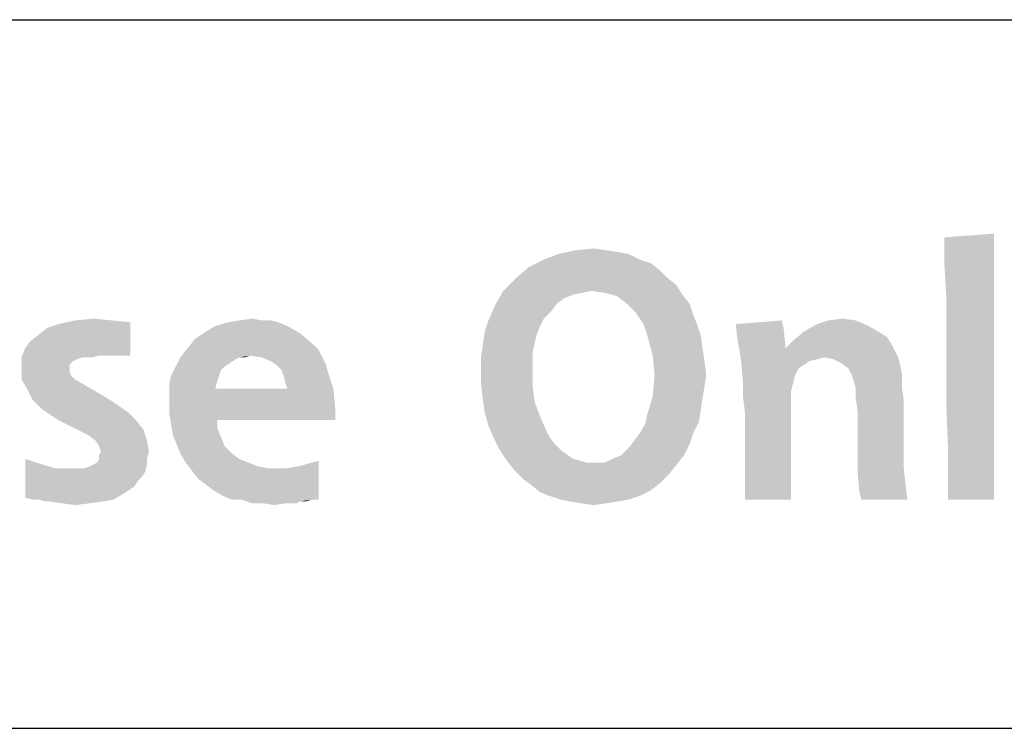
# Model space of a CAD drawing. Units: millimetres. Extents: x 0 to 1134, y 0 to 804.
# Drawn here: x 39 to 53, y 774 to 784 of the extents above; entities that cross this region are included whole.
import ezdxf

# ---------------------------------------------------------------- set-up
doc = ezdxf.new("R2010")
doc.units = ezdxf.units.MM
doc.header["$LTSCALE"] = 65.395
doc.layers.get('0').update_dxf_attribs({"linetype": 'CONTINUOUS'})

# ---------------------------------------------------------------- blocks, each defined once
blk = doc.blocks.new('*T17')
at = {"color": 2, "linetype": 'Continuous'}
for p, q in [((0, 0), (60, 0)), ((0, 0), (0, -31.75)), ((60, 0), (60, -31.75)), ((0, -12), (60, -12)), ((0, -21.875), (60, -21.875)), ((0, -31.75), (60, -31.75))]:
    blk.add_line(p, q, dxfattribs=at)

msp = doc.modelspace()

# ---------------------------------------------------------------- linework, layer by layer
at = {"color": 1, "linetype": 'Continuous'}
for points in [[(52.1161, 780.8769), (52.8109, 780.9283), (52.8109, 780.568)], [(52.8109, 780.568), (52.1161, 780.5166), (52.1161, 780.8769)], [(47.4065, 780.6967), (47.5609, 780.671), (46.7374, 780.6452)], [(47.4065, 780.6967), (46.7374, 780.6452), (46.969, 780.6967)], [(46.969, 780.6967), (47.2264, 780.7225), (47.4065, 780.6967)], [(47.8698, 780.568), (48.0242, 780.5166), (46.3256, 780.4651)], [(47.8698, 780.568), (46.3256, 780.4651), (46.5315, 780.568)], [(47.7154, 780.6452), (46.5315, 780.568), (46.7374, 780.6452)], [(46.5315, 780.568), (47.7154, 780.6452), (47.8698, 780.568)], [(46.7374, 780.6452), (47.5609, 780.671), (47.7154, 780.6452)], [(52.1161, 780.5166), (52.8109, 780.568), (52.8109, 780.1048)], [(48.1529, 780.4136), (46.1455, 780.3107), (46.3256, 780.4651)], [(46.1455, 780.3107), (48.1529, 780.4136), (48.2558, 780.3107)], [(46.3256, 780.4651), (48.0242, 780.5166), (48.1529, 780.4136)], [(52.8109, 780.1048), (52.1418, 780.0791), (52.1161, 780.5166)], [(48.2558, 780.3107), (48.3845, 780.2077), (45.9654, 780.1305)], [(48.2558, 780.3107), (45.9654, 780.1305), (46.1455, 780.3107)], [(47.2006, 780.1305), (47.072, 780.1048), (45.8624, 779.9504)], [(47.2006, 780.1305), (45.8624, 779.9504), (45.9654, 780.1305)], [(47.2006, 780.1305), (45.9654, 780.1305), (48.3845, 780.2077)], [(47.3808, 780.1048), (47.2006, 780.1305), (48.3845, 780.2077)], [(47.3808, 780.1048), (48.3845, 780.2077), (48.4617, 780.0791)], [(47.072, 780.1048), (46.9433, 780.0791), (45.8624, 779.9504)], [(46.9433, 780.0791), (46.8146, 780.0276), (45.8624, 779.9504)], [(45.8624, 779.9504), (46.8146, 780.0276), (46.7117, 779.9504)], [(48.4617, 780.0791), (47.5609, 780.0533), (47.3808, 780.1048)], [(47.6896, 779.9504), (47.5609, 780.0533), (48.4617, 780.0791)], [(47.6896, 779.9504), (48.4617, 780.0791), (48.5646, 779.9504)], [(52.1418, 780.0791), (52.8109, 780.1048), (52.8109, 779.5901)], [(52.8109, 779.5901), (52.1418, 779.4872), (52.1418, 780.0791)], [(46.7117, 779.9504), (46.6345, 779.8475), (45.7595, 779.7188)], [(46.7117, 779.9504), (45.7595, 779.7188), (45.8624, 779.9504)], [(48.5646, 779.9504), (47.8183, 779.8217), (47.6896, 779.9504)], [(47.8183, 779.8217), (48.5646, 779.9504), (48.6161, 779.796)], [(40.5095, 779.7188), (40.7668, 779.693), (39.7631, 779.6673)], [(40.5095, 779.7188), (39.7631, 779.6673), (39.9948, 779.7188)], [(39.9948, 779.7188), (40.2521, 779.7445), (40.5095, 779.7188)], [(42.594, 779.7188), (42.7227, 779.7188), (42.1308, 779.693)], [(42.594, 779.7188), (42.1308, 779.693), (42.2852, 779.7188)], [(42.1308, 779.693), (42.7227, 779.7188), (42.8256, 779.693)], [(42.2852, 779.7188), (42.4654, 779.7445), (42.594, 779.7188)], [(46.4801, 779.6416), (45.708, 779.5644), (45.7595, 779.7188)], [(46.6345, 779.8475), (46.5315, 779.7445), (45.7595, 779.7188)], [(45.7595, 779.7188), (46.5315, 779.7445), (46.4801, 779.6416)], [(48.6161, 779.796), (47.9212, 779.6673), (47.8183, 779.8217)], [(47.9212, 779.6673), (48.6161, 779.796), (48.6676, 779.6673)], [(49.208, 779.6673), (49.8514, 779.7188), (49.8771, 779.5901)], [(50.8808, 779.7188), (50.3404, 779.6673), (50.4948, 779.7188)], [(50.3404, 779.6673), (50.8808, 779.7188), (51.0609, 779.6416)], [(50.4948, 779.7188), (50.7006, 779.7445), (50.8808, 779.7188)], [(39.2999, 779.3327), (39.3771, 779.4357), (40.7668, 779.693)], [(40.3293, 779.2298), (39.2999, 779.3327), (40.7668, 779.693)], [(39.3771, 779.4357), (39.4801, 779.5129), (40.7668, 779.693)], [(39.4801, 779.5129), (39.6087, 779.6158), (40.7668, 779.693)], [(39.6087, 779.6158), (39.7631, 779.6673), (40.7668, 779.693)], [(40.5352, 779.2298), (40.3293, 779.2298), (40.7668, 779.693)], [(40.5352, 779.2298), (40.7668, 779.693), (40.7668, 779.2298)], [(42.9543, 779.6416), (41.822, 779.5644), (41.9506, 779.6416)], [(41.822, 779.5644), (42.9543, 779.6416), (43.1345, 779.5386)], [(42.8256, 779.693), (41.9506, 779.6416), (42.1308, 779.693)], [(41.9506, 779.6416), (42.8256, 779.693), (42.9543, 779.6416)], [(45.708, 779.5644), (46.4801, 779.6416), (46.4286, 779.5129)], [(48.6676, 779.6673), (47.9727, 779.5129), (47.9212, 779.6673)], [(47.9727, 779.5129), (48.6676, 779.6673), (48.719, 779.5129)], [(49.8771, 779.5901), (49.2337, 779.4357), (49.208, 779.6673)], [(49.2337, 779.4357), (49.8771, 779.5901), (49.9029, 779.3327)], [(51.0609, 779.6416), (50.1602, 779.5644), (50.3404, 779.6673)], [(50.1602, 779.5644), (51.0609, 779.6416), (51.1896, 779.5644)], [(52.1418, 779.4872), (52.8109, 779.5901), (52.8109, 778.6636)], [(43.3146, 779.3842), (41.5646, 779.3327), (41.6676, 779.4614)], [(43.1345, 779.5386), (41.6676, 779.4614), (41.822, 779.5644)], [(41.6676, 779.4614), (43.1345, 779.5386), (43.3146, 779.3842)], [(46.4286, 779.5129), (45.6823, 779.3842), (45.708, 779.5644)], [(45.6823, 779.3842), (46.4286, 779.5129), (46.3771, 779.2813)], [(48.719, 779.5129), (48.0499, 779.2298), (47.9727, 779.5129)], [(48.719, 779.5129), (48.7448, 779.3327), (48.0499, 779.2298)], [(51.1896, 779.5644), (51.3183, 779.4872), (50.0058, 779.4357)], [(51.1896, 779.5644), (50.0058, 779.4357), (50.1602, 779.5644)], [(50.0058, 779.4357), (51.3183, 779.4872), (51.3955, 779.3585)], [(52.8109, 778.6636), (52.1418, 778.5864), (52.1418, 779.4872)], [(40.3293, 779.2298), (39.2484, 779.2041), (39.2999, 779.3327)], [(43.3918, 779.307), (41.4617, 779.2041), (41.5646, 779.3327)], [(43.3918, 779.307), (42.4396, 779.2298), (41.4617, 779.2041)], [(41.5646, 779.3327), (43.3146, 779.3842), (43.3918, 779.307)], [(42.594, 779.2041), (42.4396, 779.2298), (43.3918, 779.307)], [(42.594, 779.2041), (43.3918, 779.307), (43.4433, 779.2041)], [(46.3771, 779.2813), (45.6565, 779.2041), (45.6823, 779.3842)], [(48.0499, 779.2298), (48.7448, 779.3327), (48.7705, 779.1526)], [(49.9029, 779.3327), (49.2595, 779.307), (49.2337, 779.4357)], [(49.2595, 779.307), (49.9029, 779.3327), (51.3955, 779.3585)], [(50.4433, 779.2041), (49.2595, 779.307), (51.3955, 779.3585)], [(50.4433, 779.2041), (49.2852, 779.1269), (49.2595, 779.307)], [(51.3955, 779.3585), (49.9029, 779.3327), (50.0058, 779.4357)], [(50.4433, 779.2041), (51.3955, 779.3585), (51.4727, 779.2041)], [(40.0977, 779.2041), (39.2484, 779.2041), (40.3293, 779.2298)], [(40.0977, 779.2041), (40.0205, 779.1783), (39.2484, 779.0754)], [(40.0977, 779.2041), (39.2484, 779.0754), (39.2484, 779.2041)], [(40.0205, 779.1783), (39.969, 779.1526), (39.2484, 779.0754)], [(40.0977, 779.2041), (40.3293, 779.2298), (40.2264, 779.2041)], [(42.2852, 779.2041), (42.2337, 779.1783), (41.3845, 779.0497)], [(42.2852, 779.2041), (41.3845, 779.0497), (41.4617, 779.2041)], [(42.2337, 779.1783), (42.1565, 779.1269), (41.3845, 779.0497)], [(42.2852, 779.2041), (41.4617, 779.2041), (42.4396, 779.2298)], [(42.2852, 779.2041), (42.4396, 779.2298), (42.3624, 779.2041)], [(43.4433, 779.2041), (42.7227, 779.1526), (42.594, 779.2041)], [(42.7999, 779.1011), (42.7227, 779.1526), (43.4433, 779.2041)], [(42.7999, 779.1011), (43.4433, 779.2041), (43.4948, 779.1011)], [(45.6565, 779.2041), (46.3771, 779.2813), (46.3771, 779.0497)], [(46.3771, 779.0497), (45.6565, 779.0239), (45.6565, 779.2041)], [(48.7705, 779.1526), (48.0756, 778.9467), (48.0499, 779.2298)], [(50.4433, 779.2041), (50.3404, 779.1783), (49.2852, 779.1269)], [(50.3404, 779.1783), (50.2374, 779.1526), (49.2852, 779.1269)], [(51.4727, 779.2041), (50.572, 779.1783), (50.4433, 779.2041)], [(50.6749, 779.1269), (50.572, 779.1783), (51.4727, 779.2041)], [(50.6749, 779.1269), (51.4727, 779.2041), (51.4984, 779.1011)], [(39.969, 779.1526), (39.9176, 779.1011), (39.2484, 779.0754)], [(39.2484, 779.0754), (39.9176, 779.1011), (39.9176, 779.0239)], [(39.9176, 779.0239), (39.2484, 778.8952), (39.2484, 779.0754)], [(42.0279, 779.0239), (41.333, 778.9467), (41.3845, 779.0497)], [(42.1565, 779.1269), (42.0793, 779.0754), (41.3845, 779.0497)], [(41.3845, 779.0497), (42.0793, 779.0754), (42.0279, 779.0239)], [(43.4948, 779.1011), (42.8771, 779.0239), (42.7999, 779.1011)], [(42.8771, 779.0239), (43.4948, 779.1011), (43.5205, 778.9982)], [(45.6565, 778.818), (45.6565, 779.0239), (46.3771, 779.0497)], [(45.6565, 778.818), (46.3771, 779.0497), (46.3771, 778.7923)], [(48.7705, 779.1526), (48.7962, 778.9725), (48.0756, 778.9467)], [(49.2852, 779.1269), (50.2374, 779.1526), (50.1602, 779.1011)], [(50.1602, 779.1011), (49.3109, 778.818), (49.2852, 779.1269)], [(50.1602, 779.1011), (50.083, 779.0497), (49.3109, 778.818)], [(50.083, 779.0497), (50.0315, 778.9467), (49.3109, 778.818)], [(51.4984, 779.1011), (50.7779, 779.0497), (50.6749, 779.1269)], [(50.7779, 779.0497), (51.4984, 779.1011), (51.5242, 778.9725)], [(51.5242, 778.9725), (50.8293, 778.9467), (50.7779, 779.0497)], [(39.9176, 779.0239), (39.9176, 778.9982), (39.2484, 778.8952)], [(39.9176, 778.9982), (39.9433, 778.9467), (39.2484, 778.8952)], [(39.2484, 778.8952), (39.9433, 778.9467), (39.9948, 778.8952)], [(39.9948, 778.8952), (39.3256, 778.7666), (39.2484, 778.8952)], [(39.9948, 778.8952), (40.0462, 778.8695), (39.3256, 778.7666)], [(42.0021, 778.9467), (41.9764, 778.8695), (41.3073, 778.818)], [(42.0021, 778.9467), (41.3073, 778.818), (41.333, 778.9467)], [(41.333, 778.9467), (42.0279, 779.0239), (42.0021, 778.9467)], [(43.5205, 778.9982), (42.9029, 778.9467), (42.8771, 779.0239)], [(42.9286, 778.8438), (42.9029, 778.9467), (43.5205, 778.9982)], [(42.9543, 778.7666), (42.9286, 778.8438), (43.5205, 778.9982)], [(42.9543, 778.7666), (43.5205, 778.9982), (43.5977, 778.7666)], [(48.7705, 778.7923), (48.0499, 778.6636), (48.0756, 778.9467)], [(48.0756, 778.9467), (48.7962, 778.9725), (48.7705, 778.7923)], [(50.0315, 778.9467), (50.0058, 778.8438), (49.3109, 778.818)], [(50.8551, 778.8695), (50.8293, 778.9467), (51.5242, 778.9725)], [(50.8551, 778.8695), (51.5242, 778.9725), (51.5242, 778.7923)], [(40.0462, 778.8695), (40.1749, 778.7923), (39.3256, 778.7666)], [(39.3256, 778.7666), (40.1749, 778.7923), (40.3551, 778.6894)], [(40.3551, 778.6894), (39.4029, 778.6122), (39.3256, 778.7666)], [(41.3073, 778.818), (41.9764, 778.8695), (41.9506, 778.7666)], [(41.9506, 778.7666), (41.3073, 778.7151), (41.3073, 778.818)], [(42.9543, 778.7666), (43.5977, 778.7666), (41.3073, 778.7151)], [(41.9506, 778.7666), (42.9543, 778.7666), (41.3073, 778.7151)], [(41.3073, 778.5864), (41.3073, 778.7151), (43.5977, 778.7666)], [(41.3073, 778.5864), (43.5977, 778.7666), (43.6234, 778.4835)], [(46.3771, 778.7923), (45.6823, 778.6122), (45.6565, 778.818)], [(45.6823, 778.6122), (46.3771, 778.7923), (46.4029, 778.5864)], [(48.0499, 778.6636), (48.7705, 778.7923), (48.7448, 778.6379)], [(49.3109, 778.818), (50.0058, 778.8438), (49.9801, 778.7408)], [(49.9801, 778.7408), (49.3109, 778.6379), (49.3109, 778.818)], [(51.5242, 778.7923), (50.8808, 778.7666), (50.8551, 778.8695)], [(50.8808, 778.6379), (50.8808, 778.7666), (51.5242, 778.7923)], [(50.8808, 778.6379), (51.5242, 778.7923), (51.5499, 778.6122)], [(39.4029, 778.6122), (40.3551, 778.6894), (40.5609, 778.5607)], [(40.5609, 778.5607), (39.5315, 778.4835), (39.4029, 778.6122)], [(46.4029, 778.5864), (45.708, 778.432), (45.6823, 778.6122)], [(48.7448, 778.6379), (47.9727, 778.4063), (48.0499, 778.6636)], [(48.7448, 778.6379), (48.719, 778.4577), (47.9727, 778.4063)], [(49.3109, 778.6379), (49.9801, 778.7408), (49.9801, 778.5864)], [(49.9801, 778.5864), (49.3367, 778.432), (49.3109, 778.6379)], [(51.5499, 778.6122), (50.9065, 778.4577), (50.8808, 778.6379)], [(50.9065, 778.4577), (51.5499, 778.6122), (51.5499, 778.2261)], [(52.1418, 778.5864), (52.8109, 778.6636), (52.8109, 777.9688)], [(39.5315, 778.4835), (40.5609, 778.5607), (40.7411, 778.432)], [(40.7411, 778.432), (39.7631, 778.3291), (39.5315, 778.4835)], [(43.6234, 778.4835), (41.3073, 778.432), (41.3073, 778.5864)], [(41.9764, 778.3291), (41.3073, 778.432), (43.6234, 778.4835)], [(41.9764, 778.3291), (43.6234, 778.4835), (43.6234, 778.3291)], [(45.708, 778.432), (46.4029, 778.5864), (46.4801, 778.3805)], [(49.3367, 778.432), (49.9801, 778.5864), (49.9801, 778.3033)], [(52.8109, 777.9688), (52.1676, 777.943), (52.1418, 778.5864)], [(39.7631, 778.3291), (40.7411, 778.432), (40.844, 778.3291)], [(41.9764, 778.3291), (41.333, 778.2776), (41.3073, 778.432)], [(46.4801, 778.3805), (45.7595, 778.2519), (45.708, 778.432)], [(45.7595, 778.2519), (46.4801, 778.3805), (46.5573, 778.2004)], [(48.6933, 778.3033), (47.947, 778.2776), (47.9727, 778.4063)], [(47.9727, 778.4063), (48.719, 778.4577), (48.6933, 778.3033)], [(49.9801, 778.3033), (49.3367, 778.1489), (49.3367, 778.432)], [(51.5499, 778.2261), (50.9065, 778.0717), (50.9065, 778.4577)], [(40.844, 778.3291), (40.0205, 778.2004), (39.7631, 778.3291)], [(40.0205, 778.2004), (40.844, 778.3291), (40.947, 778.2004)], [(40.947, 778.2004), (40.1749, 778.1232), (40.0205, 778.2004)], [(40.2779, 778.046), (40.1749, 778.1232), (40.947, 778.2004)], [(40.2779, 778.046), (40.947, 778.2004), (40.9984, 778.046)], [(41.333, 778.2776), (41.9764, 778.3291), (41.9764, 778.2261)], [(41.9764, 778.2261), (41.3587, 778.1232), (41.333, 778.2776)], [(41.3587, 778.1232), (41.9764, 778.2261), (42.0279, 778.0975)], [(46.5573, 778.2004), (45.8367, 778.0717), (45.7595, 778.2519)], [(46.5573, 778.2004), (46.6087, 778.0975), (45.8367, 778.0717)], [(47.8698, 778.1489), (47.947, 778.2776), (48.6933, 778.3033)], [(47.8698, 778.1489), (48.6933, 778.3033), (48.6161, 778.1489)], [(49.3367, 778.1489), (49.9801, 778.3033), (49.9801, 777.9945)], [(50.9065, 778.0717), (51.5499, 778.2261), (51.5499, 777.943)], [(42.0279, 778.0975), (41.4102, 777.9945), (41.3587, 778.1232)], [(41.4102, 777.9945), (42.0279, 778.0975), (42.0793, 777.9688)], [(45.8367, 778.0717), (46.6087, 778.0975), (46.6859, 777.9945)], [(46.6859, 777.9945), (45.9139, 777.9173), (45.8367, 778.0717)], [(48.6161, 778.1489), (47.7926, 778.046), (47.8698, 778.1489)], [(47.7926, 778.046), (48.6161, 778.1489), (48.5646, 777.9945)], [(49.9801, 777.9945), (49.3367, 777.7372), (49.3367, 778.1489)], [(51.5499, 777.943), (50.9065, 777.8401), (50.9065, 778.0717)], [(40.9984, 778.046), (40.3293, 777.9688), (40.2779, 778.046)], [(40.3551, 777.8916), (40.3293, 777.9688), (40.9984, 778.046)], [(40.3551, 777.8916), (40.9984, 778.046), (41.0242, 777.8916)], [(42.0793, 777.9688), (41.4617, 777.8658), (41.4102, 777.9945)], [(41.4617, 777.8658), (42.0793, 777.9688), (42.1823, 777.8658)], [(45.9139, 777.9173), (46.6859, 777.9945), (46.7631, 777.9173)], [(47.6124, 777.8401), (47.7154, 777.943), (48.5646, 777.9945)], [(47.6124, 777.8401), (48.5646, 777.9945), (48.4874, 777.8401)], [(48.5646, 777.9945), (47.7154, 777.943), (47.7926, 778.046)], [(49.3367, 777.7372), (49.9801, 777.9945), (49.9801, 777.66)], [(50.9065, 777.8401), (51.5499, 777.943), (51.5499, 777.66)], [(52.1676, 777.5313), (52.1676, 777.943), (52.8109, 777.9688)], [(52.1676, 777.5313), (52.8109, 777.9688), (52.8109, 777.5055)], [(39.4543, 777.7372), (39.2999, 777.2482), (39.2999, 777.7886)], [(40.2521, 777.7114), (40.3036, 777.7372), (40.9984, 777.7886)], [(40.2521, 777.7114), (40.9984, 777.7886), (40.9984, 777.7114)], [(40.9984, 777.7886), (40.3036, 777.7372), (40.3293, 777.7886)], [(41.0242, 777.8916), (40.3293, 777.8401), (40.3551, 777.8916)], [(40.3293, 777.7886), (40.3293, 777.8401), (41.0242, 777.8916)], [(40.3293, 777.7886), (41.0242, 777.8916), (40.9984, 777.7886)], [(42.1823, 777.8658), (41.5389, 777.7372), (41.4617, 777.8658)], [(42.1823, 777.8658), (42.2852, 777.7886), (41.5389, 777.7372)], [(41.5389, 777.7372), (42.2852, 777.7886), (42.4139, 777.7372)], [(46.7631, 777.9173), (46.0168, 777.7629), (45.9139, 777.9173)], [(46.7631, 777.9173), (46.8661, 777.8401), (46.0168, 777.7629)], [(46.8661, 777.8401), (46.9433, 777.7886), (46.0168, 777.7629)], [(46.0168, 777.7629), (46.9433, 777.7886), (47.0462, 777.7629)], [(47.3808, 777.7372), (47.4837, 777.7886), (48.4874, 777.8401)], [(47.3808, 777.7372), (48.4874, 777.8401), (48.3845, 777.7114)], [(48.4874, 777.8401), (47.4837, 777.7886), (47.6124, 777.8401)], [(51.5499, 777.66), (50.9065, 777.6085), (50.9065, 777.8401)], [(39.4543, 777.7372), (39.7117, 777.66), (39.2999, 777.2482)], [(40.1234, 777.66), (40.9727, 777.6085), (39.2999, 777.2482)], [(40.0462, 777.66), (40.1234, 777.66), (39.2999, 777.2482)], [(39.969, 777.66), (40.0462, 777.66), (39.2999, 777.2482)], [(39.7117, 777.66), (39.969, 777.66), (39.2999, 777.2482)], [(40.1234, 777.66), (40.2006, 777.6857), (40.9984, 777.7114)], [(40.1234, 777.66), (40.9984, 777.7114), (40.9727, 777.6085)], [(40.9984, 777.7114), (40.2006, 777.6857), (40.2521, 777.7114)], [(42.4139, 777.7372), (41.6161, 777.6342), (41.5389, 777.7372)], [(42.4139, 777.7372), (42.5426, 777.6857), (41.6161, 777.6342)], [(42.5426, 777.6857), (42.6712, 777.66), (41.6161, 777.6342)], [(42.8256, 777.66), (42.9543, 777.66), (41.6161, 777.6342)], [(42.6712, 777.66), (42.8256, 777.66), (41.6161, 777.6342)], [(41.719, 777.5055), (41.6161, 777.6342), (42.9543, 777.66)], [(41.822, 777.4283), (41.719, 777.5055), (42.9543, 777.66)], [(41.822, 777.4283), (42.9543, 777.66), (43.1087, 777.6857)], [(41.9249, 777.3511), (41.822, 777.4283), (43.1087, 777.6857)], [(41.9249, 777.3511), (43.1087, 777.6857), (43.3918, 777.7629)], [(42.0536, 777.2739), (41.9249, 777.3511), (43.3918, 777.7629)], [(42.1823, 777.2225), (42.0536, 777.2739), (43.3918, 777.7629)], [(42.3109, 777.2225), (42.1823, 777.2225), (43.3918, 777.7629)], [(43.2889, 777.2225), (42.3109, 777.2225), (43.3918, 777.7629)], [(43.2889, 777.2225), (43.3918, 777.7629), (43.3918, 777.2225)], [(47.0462, 777.7629), (46.1198, 777.6342), (46.0168, 777.7629)], [(47.0462, 777.7629), (47.1234, 777.7372), (46.1198, 777.6342)], [(47.3808, 777.7372), (48.3845, 777.7114), (46.1198, 777.6342)], [(47.2264, 777.7372), (47.3808, 777.7372), (46.1198, 777.6342)], [(47.1234, 777.7372), (47.2264, 777.7372), (46.1198, 777.6342)], [(46.1198, 777.6342), (48.3845, 777.7114), (48.2815, 777.5827)], [(49.9801, 777.66), (49.3367, 777.2225), (49.3367, 777.7372)], [(49.3367, 777.2225), (49.9801, 777.66), (49.9801, 777.2225)], [(50.9065, 777.6085), (51.5499, 777.66), (51.5756, 777.4283)], [(40.9727, 777.6085), (40.9212, 777.5313), (39.2999, 777.2482)], [(40.9212, 777.5313), (40.8698, 777.4798), (39.2999, 777.2482)], [(48.2815, 777.5827), (46.2484, 777.5055), (46.1198, 777.6342)], [(46.2484, 777.5055), (48.2815, 777.5827), (48.1529, 777.4541)], [(51.5756, 777.4283), (50.9323, 777.3254), (50.9065, 777.6085)], [(52.8109, 777.5055), (52.1676, 777.2225), (52.1676, 777.5313)], [(40.8698, 777.4798), (40.8183, 777.4026), (39.2999, 777.2482)], [(40.8183, 777.4026), (40.7411, 777.3511), (39.2999, 777.2482)], [(48.1529, 777.4541), (46.3514, 777.4283), (46.2484, 777.5055)], [(46.3514, 777.4283), (48.1529, 777.4541), (48.0242, 777.3511)], [(48.0242, 777.3511), (46.4801, 777.3254), (46.3514, 777.4283)], [(50.958, 777.2225), (50.9323, 777.3254), (51.5756, 777.4283)], [(50.958, 777.2225), (51.5756, 777.4283), (51.6014, 777.2225)], [(52.1676, 777.2225), (52.8109, 777.5055), (52.8109, 777.2225)], [(40.7411, 777.3511), (40.6639, 777.2997), (39.2999, 777.2482)], [(39.4029, 777.2225), (39.2999, 777.2482), (40.6639, 777.2997)], [(39.4801, 777.2225), (39.4029, 777.2225), (40.6639, 777.2997)], [(39.4801, 777.2225), (40.6639, 777.2997), (40.5352, 777.2225)], [(46.6087, 777.2739), (46.4801, 777.3254), (48.0242, 777.3511)], [(46.6087, 777.2739), (48.0242, 777.3511), (47.8698, 777.2739)], [(47.8698, 777.2739), (46.7631, 777.2225), (46.6087, 777.2739)], [(46.7631, 777.2225), (47.8698, 777.2739), (47.7154, 777.2225)], [(40.5352, 777.2225), (39.583, 777.1967), (39.4801, 777.2225)], [(39.6345, 777.1967), (39.583, 777.1967), (40.5352, 777.2225)], [(39.6345, 777.1967), (40.5352, 777.2225), (40.3808, 777.1967)], [(40.3808, 777.1967), (39.8146, 777.171), (39.6345, 777.1967)], [(39.8146, 777.171), (40.3808, 777.1967), (40.2006, 777.171)], [(40.2006, 777.171), (39.9948, 777.1452), (39.8146, 777.171)], [(43.2889, 777.2225), (42.4654, 777.171), (42.3109, 777.2225)], [(43.2889, 777.2225), (43.1345, 777.1967), (42.4654, 777.171)], [(42.6198, 777.171), (42.4654, 777.171), (43.1345, 777.1967)], [(42.9286, 777.171), (42.6198, 777.171), (43.1345, 777.1967)], [(42.9286, 777.171), (42.7742, 777.1452), (42.6198, 777.171)], [(42.9286, 777.171), (43.1345, 777.1967), (43.083, 777.171)], [(43.1345, 777.1967), (43.2889, 777.2225), (43.2117, 777.1967)], [(47.7154, 777.2225), (46.8918, 777.1967), (46.7631, 777.2225)], [(46.8918, 777.1967), (47.7154, 777.2225), (47.5609, 777.1967)], [(47.5609, 777.1967), (47.0462, 777.171), (46.8918, 777.1967)], [(47.0462, 777.171), (47.5609, 777.1967), (47.4065, 777.171)], [(47.4065, 777.171), (47.2264, 777.1452), (47.0462, 777.171)]]:
    msp.add_solid(points, dxfattribs=at)

# ---------------------------------------------------------------- block references
msp.add_blockref('*T17', (6.0466, 795.91))

doc.saveas('drawing.dxf')
